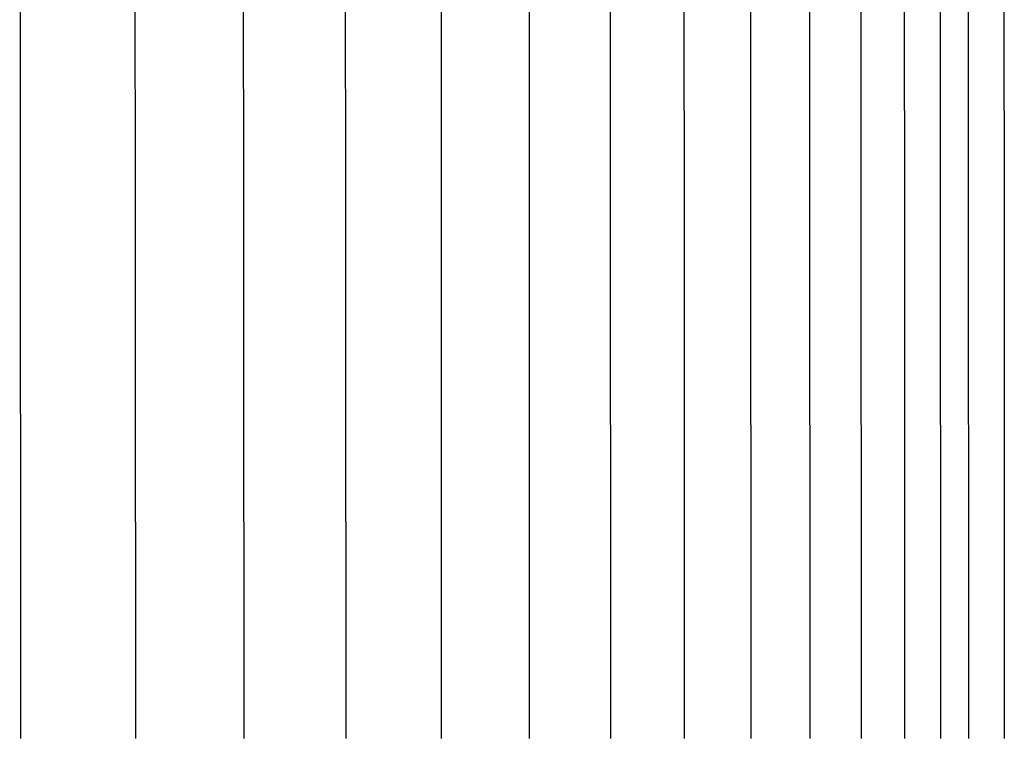
# Model space of a CAD drawing. Units: inches. Extents: x -1.9 to 34.4, y -12.5 to 8.5.
# Drawn here: x 31.8 to 33.1, y 4.2 to 5.2 of the extents above; entities that cross this region are included whole.
import ezdxf

# ---------------------------------------------------------------- set-up
doc = ezdxf.new("R2010")
doc.units = ezdxf.units.IN
doc.header["$MEASUREMENT"] = 0
doc.layers.add('AV-RF', color=250, linetype='Continuous')

msp = doc.modelspace()

# ---------------------------------------------------------------- linework, layer by layer
at = {"layer": 'AV-RF'}
for points in [[(31.7641, 6.0035), (31.7654, 4.1955)], [(31.7641, 6.0035), (31.7654, 4.1955)], [(31.9237, 6.0035), (31.9251, 4.1955)], [(31.9237, 6.0035), (31.9251, 4.1955)], [(32.0744, 6.0035), (32.0759, 4.1955)], [(32.0744, 6.0035), (32.0759, 4.1955)], [(32.2161, 6.0035), (32.2176, 4.1955)], [(32.2161, 6.0035), (32.2176, 4.1955)], [(32.5847, 5.9426), (32.5853, 4.1955)], [(32.5847, 5.9426), (32.5853, 4.1955)], [(32.6874, 5.9426), (32.688, 4.1955)], [(32.6874, 5.9426), (32.688, 4.1955)], [(32.7798, 5.9426), (32.7805, 4.1955)], [(32.7798, 5.9426), (32.7805, 4.1955)], [(32.8618, 5.9426), (32.8624, 4.1955)], [(32.8618, 5.9426), (32.8624, 4.1955)], [(32.9331, 5.9426), (32.9338, 4.1955)], [(32.9331, 5.9426), (32.9338, 4.1955)], [(32.9937, 5.9426), (32.9944, 4.1955)], [(32.9937, 5.9426), (32.9944, 4.1955)], [(33.0435, 5.9426), (33.0442, 4.1955)], [(33.0435, 5.9426), (33.0442, 4.1955)], [(33.0823, 5.9426), (33.083, 4.1955)], [(33.0823, 5.9426), (33.083, 4.1955)], [(33.1323, 5.9426), (33.133, 4.1955)], [(33.1323, 5.9426), (33.133, 4.1955)], [(32.4725, 5.737), (32.4725, 4.1955)], [(32.4725, 5.737), (32.4725, 4.1955)], [(32.35, 5.2746), (32.3499, 4.1955)], [(32.35, 5.2746), (32.3499, 4.1955)]]:
    msp.add_lwpolyline(points, dxfattribs=at)

doc.saveas('drawing.dxf')
